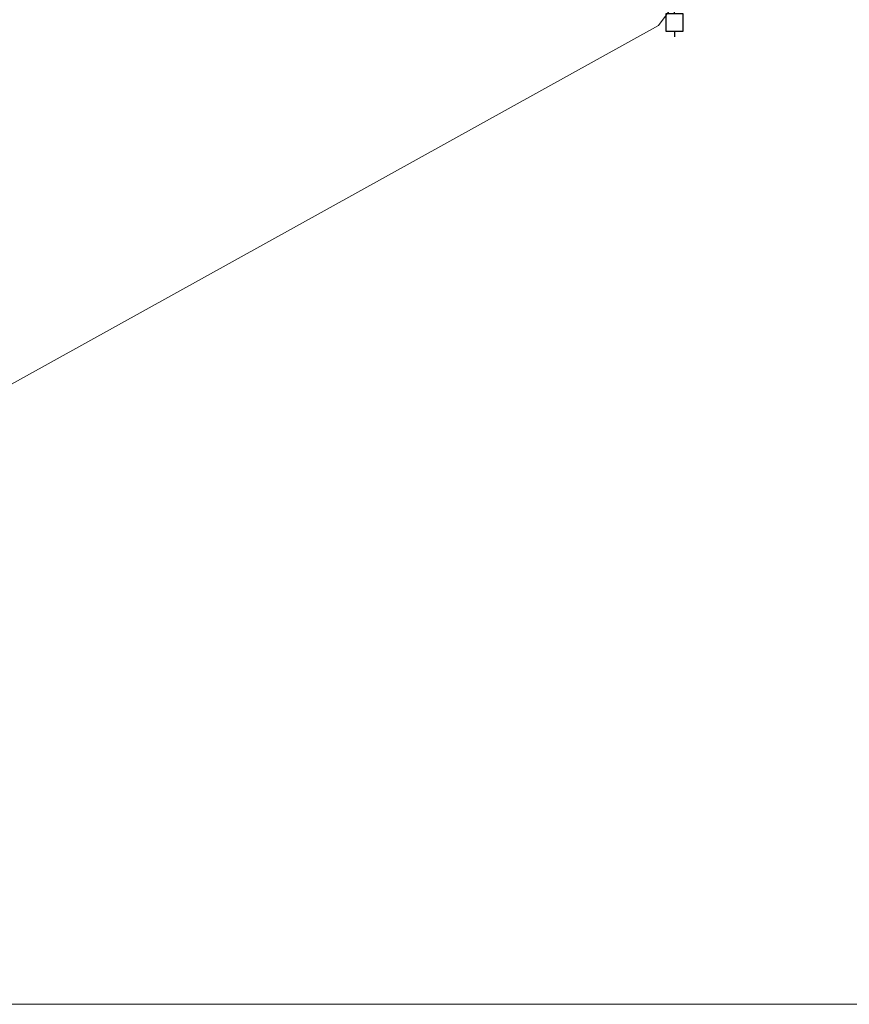
# Model space of a CAD drawing. Units: metres. Extents: x 36579 to 40010, y 406249 to 417500.
# Drawn here: x 38970 to 39041, y 406250 to 406335 of the extents above; entities that cross this region are included whole.
import ezdxf

# ---------------------------------------------------------------- set-up
doc = ezdxf.new("R2010")
doc.units = ezdxf.units.M
doc.layers.get('0').update_dxf_attribs({"lineweight": 25})
doc.layers.add('B-ME-IE-HULPGEOMETRIE-L-B1', color=53, linetype='Continuous', lineweight=18)
doc.layers.add('B-ME-OG-WATER-GV-B6', color=153, linetype='Continuous', lineweight=18)
doc.layers.add('B-ME-VV-AFMEERCONSTRUCTIE-S-B1', color=10, linetype='Continuous')

# ---------------------------------------------------------------- blocks, each defined once
blk = doc.blocks.new('meerpaal')
for p, q in [((-0.75, 0), (-1.25, 0)), ((0.75, 0.75), (-0.75, 0.75)), ((-0.75, 0.75), (-0.75, -0.75)), ((0.75, -0.75), (0.75, 0.75)), ((0.75, 0), (1.25, 0)), ((-0.75, -0.75), (0.75, -0.75))]:
    blk.add_line(p, q)

msp = doc.modelspace()

# ---------------------------------------------------------------- linework, layer by layer
at = {"layer": 'B-ME-IE-HULPGEOMETRIE-L-B1'}
msp.add_polyline3d([(38935.905, 406285.438, -1.001), (39024.8832, 406334.776, -1.001), (39031.9274, 406344.2945, -1.001), (39002.469, 406375.872, -1.001), (39010.061, 406386.199, 0.174), (39014.486, 406392.217, 0.513), (39023.3606, 406404.2874, 3.6861), (39023.9384, 406405.0733, 3.6838), (39061.0037, 406455.4861, 3.9106), (39068.9594, 406466.3068, 3.9179), (39085.4149, 406492.2786, 4.144), (39096.051, 406503.1543, 4.1613), (39100.4428, 406509.1277, 6.1312), (39131.331, 406551.139, 6.396)], dxfattribs=at)
at = {"layer": 'B-ME-OG-WATER-GV-B6'}
for points in [[(38904.8464, 406250, -1.0006), (38935.905, 406285.438, -1.001), (39024.8832, 406334.776, -1.001), (39031.9274, 406344.2945, -1.001), (39002.469, 406375.872, -1.001), (39009.968, 406380.495, -1), (39028.271, 406390.109, -1), (39048.831, 406401.776, -1)], [(38972.529, 406360.979, -0.998), (38978.827, 406364.824, -0.998), (38985.555, 406368.288, -0.998), (38992.893, 406371.934, -0.998), (39002.469, 406375.872, -1.001), (39031.9274, 406344.2945, -1.001), (39024.8832, 406334.776, -1.001), (38935.905, 406285.438, -1.001), (38923.399, 406298.247, -1.001), (38927.166, 406305.22, -0.998), (38930.261, 406310.486, -0.998), (38934.84, 406317.306, -0.998), (38940.748, 406325.36, -0.998), (38946.214, 406332.551, -0.998), (38951.661, 406339.959, -0.998), (38955.959, 406346.086, -0.998), (38958.368, 406348.779, -0.998), (38961.707, 406352.266, -0.998), (38965.323, 406355.34, -0.998), (38968.215, 406358.045, -0.998), (38972.529, 406360.979, -0.998)], [(39115.7451, 406250, -1), (38904.8464, 406250, -1.0006)]]:
    msp.add_polyline3d(points, dxfattribs=at)

# ---------------------------------------------------------------- block references
at = {"layer": 'B-ME-VV-AFMEERCONSTRUCTIE-S-B1', "rotation": 90}
msp.add_blockref('meerpaal', (39026.2901, 406335.0332, 6.972), dxfattribs=at)

doc.saveas('drawing.dxf')
